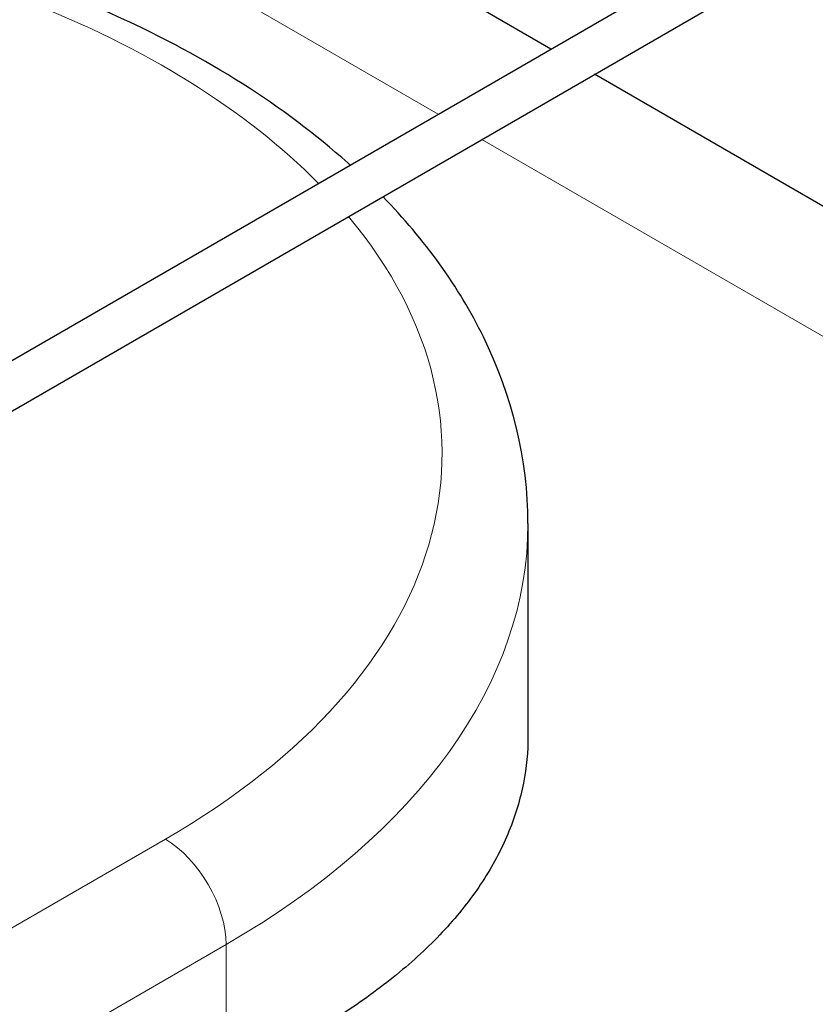
# Model space of a CAD drawing. Units: millimetres. Extents: x 0 to 152105, y -6143 to 22275.
# Drawn here: x 5388 to 5574, y 10867 to 11096 of the extents above; entities that cross this region are included whole.
import ezdxf

# ---------------------------------------------------------------- set-up
doc = ezdxf.new("R2010")
doc.units = ezdxf.units.MM
doc.header["$LTSCALE"] = 75
doc.layers.add('Sichtbar (ISO)', color=7, linetype='Continuous', lineweight=25)
doc.layers.add('Tangential', color=7, linetype='Continuous', lineweight=9, true_color=0xbfbfbf)

msp = doc.modelspace()

# ---------------------------------------------------------------- linework, layer by layer
at = {"layer": 'Sichtbar (ISO)'}
for p, q in [((4903.49, 10737.78), (5964.15, 11350.15)), ((4908.59, 10728.94), (5969.25, 11341.32)), ((5512.02, 11089.12), (5286.35, 11219.41)), ((5874.58, 10879.79), (5522.22, 11083.23)), ((5506.69, 10978.7), (5506.69, 10929.24))]:
    msp.add_line(p, q, dxfattribs=at)
for points, knots in [([(5465.27, 11062.12), (5465.09, 11062.29), (5464.91, 11062.45), (5449.89, 11075.86), (5431.79, 11087.25), (5390.56, 11106.06), (5367.34, 11113.38), (5318.48, 11123.18), (5292.87, 11125.68), (5241.71, 11125.76), (5216.16, 11123.34), (5167.46, 11113.75), (5144.32, 11106.58), (5115.71, 11093.75), (5108.23, 11089.94), (5101.12, 11085.84)], [1.35554, 1.35554, 1.35554, 1.35554, 1.359552, 1.359552, 1.687556, 1.687556, 2.021753, 2.021753, 2.353778, 2.353778, 2.684684, 2.684684, 3.016672, 3.016672, 3.141593, 3.141593, 3.141593, 3.141593]), ([(5506.69, 10978.7), (5506.69, 10993.59), (5503.05, 11008.41), (5490.57, 11033.84), (5482.63, 11044.77), (5472.92, 11054.76)], [0.7853982, 0.7853982, 0.7853982, 0.7853982, 1.0615821, 1.0615821, 1.2964659, 1.2964659, 1.2964659, 1.2964659]), ([(5506.69, 10929.24), (5506.69, 10925.61), (5506.34, 10921.95), (5504.9, 10914.54), (5503.78, 10910.79), (5500.76, 10903.38), (5498.85, 10899.7), (5494.25, 10892.49), (5491.56, 10888.95), (5485.43, 10882.06), (5482, 10878.71), (5474.44, 10872.24), (5470.33, 10869.13), (5461.5, 10863.19), (5456.8, 10860.37), (5446.91, 10855.03), (5441.73, 10852.52), (5436.39, 10850.19)], [18.126842, 18.126842, 18.126842, 18.126842, 20.362468, 20.362468, 22.644903, 22.644903, 24.927338, 24.927338, 27.209774, 27.209774, 29.492209, 29.492209, 31.774644, 31.774644, 34.05708, 34.05708, 36.339515, 36.339515, 36.339515, 36.339515])]:
    msp.add_open_spline(points, degree=3, knots=knots, dxfattribs=at)
at = {"layer": 'Tangential'}
for p, q in [((5234.27, 11219.16), (5485.76, 11073.96)), ((5495.96, 11068.07), (5815.62, 10883.51)), ((5422.25, 10905.22), (4542.57, 10397.33)), ((5111.67, 10693.25), (5436.39, 10880.72)), ((5436.39, 10880.72), (5436.39, 10850.19))]:
    msp.add_line(p, q, dxfattribs=at)
for centre, major_axis, start_param, end_param in [((5266.69, 10995.03), (220, 0), 0.51742, 2.356194), ((5266.69, 10995.03), (220, 0), 5.497787, 6.731909), ((5266.69, 10978.7), (240, 0), 5.497787, 6.283185), ((5422.25, 10888.89), (-10, 17.32), 3.926991, 5.497787)]:
    msp.add_ellipse(centre, major_axis=major_axis, ratio=0.57735, start_param=start_param, end_param=end_param, dxfattribs=at)

doc.saveas('drawing.dxf')
